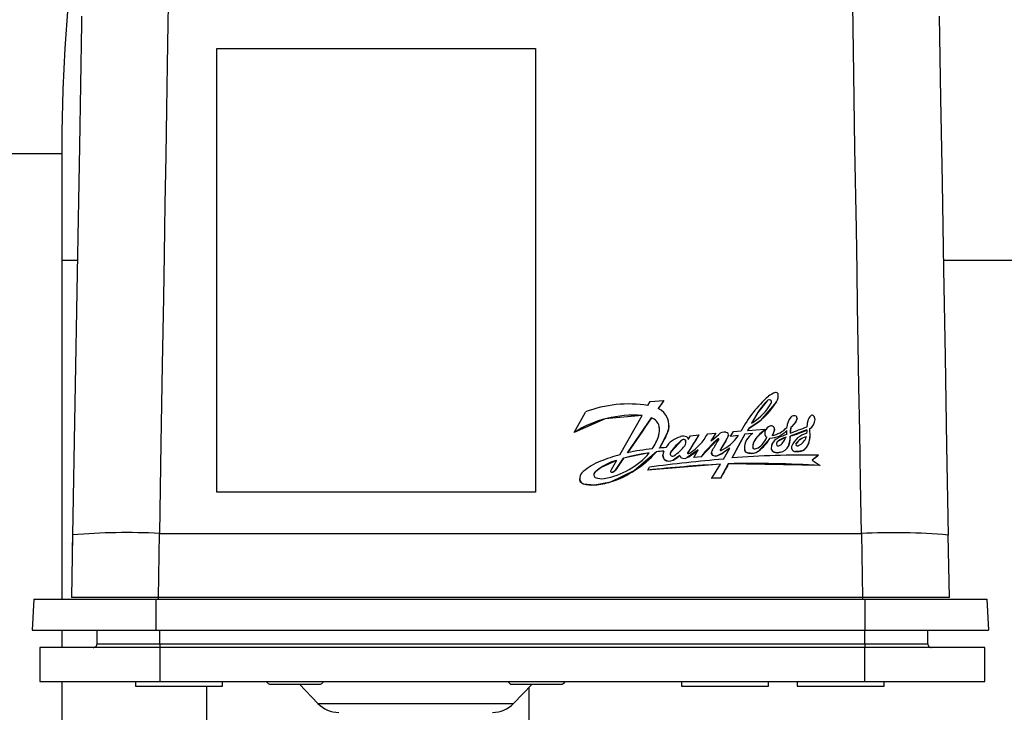
# Model space of a CAD drawing. Units: millimetres. Extents: x 0 to 11880, y 0 to 8400.
# Drawn here: x 9835 to 9937, y 6637 to 6709 of the extents above; entities that cross this region are included whole.
import ezdxf

# ---------------------------------------------------------------- set-up
doc = ezdxf.new("R2010")
doc.units = ezdxf.units.MM
doc.header["$LTSCALE"] = 20
doc.layers.add('AM_0', color=7, linetype='Continuous', lineweight=25)

msp = doc.modelspace()

# ---------------------------------------------------------------- linework, layer by layer
at = {"layer": 'AM_0'}
for p, q in [((9850.18, 6710.64), (9850.15, 6708.71)), ((9841.23, 6709.47), (9841.21, 6708.71)), ((9855.22, 6706.11), (9888.22, 6706.11)), ((9855.22, 6660.21), (9855.22, 6706.11)), ((9888.22, 6706.11), (9888.22, 6660.21)), ((9839.2, 6695.21), (9805.8, 6695.21)), ((9839.2, 6649.11), (9839.2, 6695.21)), ((9839.2, 6684.21), (9840.79, 6684.21)), ((9930.45, 6684.21), (10030.79, 6684.21)), ((9899.85, 6669.15), (9900.09, 6669.58)), ((9900.09, 6669.58), (9901.5, 6669.69)), ((9901.5, 6669.69), (9900.93, 6668.87)), ((9901.5, 6669.69), (9901.5, 6669.69)), ((9912.19, 6669.65), (9911.24, 6668.43)), ((9912.19, 6669.65), (9912.19, 6669.66)), ((9912.55, 6669.72), (9912.55, 6669.73)), ((9912.63, 6669.6), (9912.63, 6669.61)), ((9912.63, 6669.6), (9912.63, 6669.6)), ((9913.35, 6670.14), (9913.35, 6670.15)), ((9913.16, 6669.54), (9913.16, 6669.55)), ((9892.22, 6666.38), (9893.38, 6668.49)), ((9896.96, 6664.05), (9899.26, 6668.12)), ((9897.74, 6664.28), (9900.22, 6667.88)), ((9900.22, 6667.87), (9900.22, 6667.88)), ((9911.24, 6668.43), (9910.58, 6667.32)), ((9911.24, 6668.43), (9911.24, 6668.44)), ((9915.27, 6667.74), (9915.15, 6667.46)), ((9915.27, 6667.74), (9915.27, 6667.74)), ((9915.29, 6667.83), (9915.29, 6667.84)), ((9916.34, 6666.97), (9916.4, 6667.56)), ((9917.16, 6667.71), (9917.16, 6667.72)), ((9901.01, 6667.03), (9901.01, 6667.03)), ((9901.05, 6666.61), (9901.05, 6666.62)), ((9902.03, 6667.09), (9902.03, 6667.1)), ((9908.71, 6666.49), (9909.5, 6666.54)), ((9910.29, 6666.79), (9910.17, 6666.59)), ((9910.29, 6666.78), (9910.17, 6666.59)), ((9910.17, 6666.59), (9910.2, 6666.59)), ((9910.2, 6666.59), (9911.92, 6666.73)), ((9910.29, 6666.78), (9910.29, 6666.79)), ((9911.92, 6666.73), (9911.93, 6666.6)), ((9911.93, 6666.6), (9911.93, 6666.6)), ((9912.96, 6666.7), (9912.95, 6666.65)), ((9912.95, 6666.65), (9912.95, 6666.65)), ((9912.96, 6666.7), (9912.96, 6666.7)), ((9914.23, 6666.58), (9914.23, 6666.59)), ((9914.65, 6666.9), (9914.58, 6666.3)), ((9916.32, 6666.63), (9914.59, 6666)), ((9914.65, 6666.91), (9914.65, 6666.9)), ((9915.15, 6667.46), (9915.15, 6667.46)), ((9916.32, 6666.57), (9916.32, 6666.63)), ((9916.32, 6666.63), (9916.32, 6666.63)), ((9916.32, 6666.57), (9916.32, 6666.58)), ((9916.59, 6666.76), (9916.61, 6665.91)), ((9892.22, 6666.37), (9892.22, 6666.38)), ((9901.93, 6666.47), (9901.07, 6664.78)), ((9901.93, 6666.47), (9901.93, 6666.48)), ((9903.41, 6665.6), (9902.21, 6664.34)), ((9903.41, 6665.6), (9903.41, 6665.6)), ((9903.76, 6665.55), (9903.76, 6665.55)), ((9905.13, 6666.13), (9903.97, 6664.27)), ((9904.03, 6665.66), (9904.25, 6666.02)), ((9904.25, 6666.02), (9905.13, 6666.13)), ((9905.13, 6666.13), (9905.13, 6666.13)), ((9907.13, 6665.7), (9905.35, 6663.84)), ((9906.05, 6666.24), (9906.88, 6666.29)), ((9906.88, 6666.29), (9906.38, 6665.5)), ((9906.88, 6666.29), (9906.38, 6665.5)), ((9906.88, 6666.29), (9906.88, 6666.29)), ((9907.13, 6665.71), (9907.13, 6665.7)), ((9907.93, 6665.52), (9907.36, 6664.61)), ((9908.17, 6666), (9907.93, 6665.52)), ((9907.93, 6665.52), (9907.93, 6665.52)), ((9908.17, 6666), (9908.17, 6666)), ((9908.19, 6666.1), (9908.19, 6666.1)), ((9908.4, 6665.96), (9908.71, 6666.49)), ((9909.21, 6666.05), (9908.4, 6665.95)), ((9909.21, 6666.05), (9908.4, 6665.96)), ((9908.4, 6665.95), (9908.4, 6665.96)), ((9909.87, 6666.19), (9908.54, 6663.73)), ((9910.7, 6666.26), (9909.87, 6666.19)), ((9910.7, 6666.26), (9909.87, 6666.19)), ((9909.87, 6666.19), (9909.87, 6666.19)), ((9912.5, 6665.8), (9911.3, 6664.44)), ((9911.94, 6666.17), (9911.94, 6666.17)), ((9912.5, 6665.8), (9912.5, 6665.8)), ((9914.15, 6665.9), (9913.33, 6665.47)), ((9916.61, 6665.9), (9916.48, 6665.24)), ((9916.61, 6665.9), (9916.61, 6665.91)), ((9901.07, 6664.78), (9901.04, 6664.75)), ((9901.07, 6664.78), (9901.07, 6664.79)), ((9905.06, 6664.56), (9903.92, 6663.77)), ((9904.61, 6663.8), (9905.06, 6664.56)), ((9907.36, 6664.62), (9907.36, 6664.61)), ((9908.35, 6664.76), (9907.63, 6664.26)), ((9907.68, 6663.62), (9908.35, 6664.76)), ((9909.84, 6664.73), (9909.84, 6664.72)), ((9909.84, 6664.69), (9909.84, 6664.69)), ((9910.81, 6665.42), (9910.81, 6665.41)), ((9912.62, 6664.64), (9912.62, 6664.65)), ((9912.62, 6664.64), (9912.62, 6664.65)), ((9913.33, 6665.47), (9913.33, 6665.48)), ((9914.4, 6664.97), (9914.4, 6664.97)), ((9914.71, 6664.84), (9914.71, 6664.84)), ((9915.19, 6665.21), (9915.19, 6665.22)), ((9915.91, 6664.51), (9915.91, 6664.51)), ((9916.48, 6665.24), (9916.48, 6665.24)), ((9896.6, 6663.48), (9896.05, 6662.51)), ((9896.49, 6662.48), (9897.32, 6663.71)), ((9899.99, 6664.26), (9897.32, 6663.71)), ((9897.32, 6663.71), (9897.32, 6663.71)), ((9900.73, 6664.36), (9898.48, 6662.44)), ((9901.5, 6664.45), (9900.73, 6664.36)), ((9900.73, 6664.36), (9900.73, 6664.37)), ((9901.4, 6664.05), (9901.4, 6664.05)), ((9901.56, 6663.55), (9901.56, 6663.56)), ((9902.21, 6664.34), (9902.21, 6664.35)), ((9903.16, 6663.98), (9902.46, 6663.49)), ((9902.46, 6663.49), (9902.46, 6663.5)), ((9903.16, 6663.98), (9903.16, 6663.99)), ((9903.32, 6663.75), (9903.32, 6663.76)), ((9903.92, 6663.77), (9903.92, 6663.77)), ((9903.97, 6664.27), (9903.97, 6664.26)), ((9905.35, 6663.85), (9904.61, 6663.8)), ((9905.35, 6663.84), (9904.61, 6663.8)), ((9904.61, 6663.8), (9904.61, 6663.8)), ((9905.35, 6663.84), (9905.35, 6663.85)), ((9906.44, 6664.29), (9906.44, 6664.29)), ((9906.51, 6664.04), (9906.51, 6664.05)), ((9907.63, 6664.26), (9907.01, 6663.97)), ((9907.01, 6663.97), (9907.01, 6663.98)), ((9907.63, 6664.26), (9907.63, 6664.27)), ((9910.17, 6664.26), (9910.17, 6664.27)), ((9910.76, 6664.21), (9910.17, 6664.26)), ((9910.76, 6664.21), (9910.76, 6664.22)), ((9911.3, 6664.44), (9911.3, 6664.45)), ((9912.94, 6664.34), (9912.94, 6664.35)), ((9913.58, 6664.32), (9913.58, 6664.33)), ((9915.12, 6664.4), (9915.12, 6664.41)), ((9917.52, 6664.03), (9916.86, 6663.51)), ((9916.86, 6663.51), (9917.68, 6662.95)), ((9917.52, 6664.03), (9917.52, 6664.03)), ((9898.48, 6662.44), (9895.99, 6661.24)), ((9896.49, 6662.47), (9896.49, 6662.48)), ((9898.48, 6662.44), (9898.48, 6662.45)), ((9907.38, 6663.09), (9899.85, 6662.47)), ((9899.85, 6662.48), (9900.01, 6662.79)), ((9899.85, 6662.47), (9899.85, 6662.48)), ((9906.47, 6661.64), (9907.38, 6663.09)), ((9908.17, 6663.13), (9907.37, 6661.65)), ((9908.17, 6663.12), (9908.17, 6663.13)), ((9917.68, 6662.94), (9908.17, 6663.12)), ((9917.68, 6662.95), (9917.68, 6662.94)), ((9892.79, 6661.58), (9892.79, 6661.58)), ((9894.46, 6662.34), (9894.46, 6662.35)), ((9895.99, 6662.34), (9895.99, 6662.33)), ((9896.04, 6662.28), (9896.04, 6662.27)), ((9896.23, 6662.29), (9896.23, 6662.28)), ((9907.37, 6661.65), (9906.47, 6661.64)), ((9907.37, 6661.64), (9906.47, 6661.62)), ((9906.47, 6661.62), (9906.47, 6661.64)), ((9907.37, 6661.64), (9907.37, 6661.65)), ((9892.89, 6661.24), (9892.89, 6661.25)), ((9893.16, 6661.04), (9893.16, 6661.05)), ((9894.35, 6660.93), (9893.16, 6661.04)), ((9895.99, 6661.24), (9894.35, 6660.93)), ((9894.35, 6660.93), (9894.35, 6660.94)), ((9895.99, 6661.24), (9895.99, 6661.25)), ((9888.22, 6660.21), (9855.22, 6660.21)), ((9840.29, 6655.76), (9840.18, 6649.31)), ((9849.17, 6649.31), (9849.29, 6655.91)), ((9849.29, 6655.91), (9921.95, 6655.91)), ((9921.95, 6655.91), (9922.06, 6649.31)), ((9931.06, 6649.31), (9930.95, 6655.76)), ((9840.25, 6654.12), (9840.25, 6654.12)), ((9849.17, 6649.11), (9849.17, 6649.31)), ((9922.06, 6649.31), (9849.17, 6649.31)), ((9922.06, 6649.31), (9922.06, 6649.11)), ((9836.29, 6649.11), (9836.12, 6645.91)), ((9836.29, 6649.11), (9848.91, 6649.11)), ((9848.91, 6649.11), (9848.91, 6645.91)), ((9848.91, 6649.11), (9922.32, 6649.11)), ((9922.32, 6649.11), (9922.32, 6645.91)), ((9922.32, 6649.11), (9934.95, 6649.11)), ((9934.95, 6649.11), (9935.12, 6645.91)), ((9836.12, 6645.91), (9848.91, 6645.91)), ((9839.2, 6644.11), (9839.2, 6645.91)), ((9842.82, 6644.51), (9842.82, 6645.91)), ((9848.91, 6645.91), (9922.32, 6645.91)), ((9849.32, 6644.51), (9849.32, 6645.91)), ((9922.32, 6645.91), (9935.12, 6645.91)), ((9922.32, 6644.51), (9922.32, 6645.91)), ((9928.82, 6644.51), (9928.82, 6645.91)), ((9836.91, 6644.11), (9836.91, 6640.61)), ((9849.31, 6644.11), (9836.91, 6644.11)), ((9842.82, 6644.51), (9849.32, 6644.51)), ((9849.32, 6644.51), (9849.31, 6644.11)), ((9849.31, 6644.11), (9849.31, 6640.61)), ((9922.32, 6644.11), (9849.31, 6644.11)), ((9849.32, 6644.51), (9922.32, 6644.51)), ((9922.32, 6644.51), (9922.32, 6644.11)), ((9922.32, 6644.51), (9928.82, 6644.51)), ((9922.32, 6640.61), (9922.32, 6644.11)), ((9934.72, 6644.11), (9922.32, 6644.11)), ((9934.72, 6640.61), (9934.72, 6644.11)), ((9836.91, 6640.61), (9849.31, 6640.61)), ((9839.2, 6619.91), (9839.2, 6640.61)), ((9846.82, 6640.61), (9846.82, 6640.11)), ((9846.82, 6640.11), (9852.02, 6640.11)), ((9849.31, 6640.61), (9922.32, 6640.61)), ((9852.02, 6640.11), (9855.82, 6640.11)), ((9854.17, 6640.11), (9854.17, 6593.61)), ((9855.82, 6640.11), (9855.82, 6640.61)), ((9860.82, 6640.31), (9865.82, 6640.31)), ((9863.78, 6640.31), (9865.69, 6638.33)), ((9885.82, 6640.31), (9890.82, 6640.31)), ((9885.94, 6638.33), (9887.86, 6640.31)), ((9887.57, 6610.91), (9887.57, 6640.01)), ((9903.32, 6640.61), (9903.32, 6640.11)), ((9903.32, 6640.11), (9908.52, 6640.11)), ((9908.52, 6640.11), (9912.32, 6640.11)), ((9912.32, 6640.11), (9912.32, 6640.61)), ((9915.32, 6640.61), (9915.32, 6640.11)), ((9915.32, 6640.11), (9924.26, 6640.11)), ((9922.32, 6640.61), (9934.72, 6640.61)), ((9924.26, 6640.11), (9924.32, 6640.11)), ((9924.32, 6640.11), (9924.32, 6640.61)), ((9865.69, 6638.33), (9885.94, 6638.33))]:
    msp.add_line(p, q, dxfattribs=at)
at = {"layer": 'AM_0', "flags": 128}
for points in [[(9839.2, 6695.21), (9839.22, 6697.5), (9839.32, 6701.85), (9839.52, 6706.16), (9839.82, 6710.41), (9840.21, 6714.56), (9840.7, 6718.6), (9841.27, 6722.5), (9841.91, 6726.22), (9842.63, 6729.75), (9843.41, 6733.07), (9844.24, 6736.14), (9845.1, 6738.95), (9845.99, 6741.48), (9846.87, 6743.7), (9847.73, 6745.61), (9848.54, 6747.19), (9849.27, 6748.44), (9849.9, 6749.36), (9850.37, 6749.98), (9850.67, 6750.3), (9850.73, 6750.36)], [(9921.95, 6655.91), (9921.86, 6661.35), (9921.78, 6666.43), (9921.7, 6671.13), (9921.63, 6675.47), (9921.56, 6679.44), (9921.5, 6683.05), (9921.43, 6687.46), (9921.29, 6695.78), (9921.17, 6703.5), (9921.05, 6710.64)], [(9930.01, 6709.47), (9930.16, 6700.95), (9930.31, 6692.2), (9930.47, 6683.27), (9930.62, 6674.19), (9930.78, 6665), (9930.95, 6655.76)], [(9841.21, 6708.71), (9840.99, 6696.01), (9840.76, 6682.87), (9840.53, 6669.4), (9840.29, 6655.76)], [(9850.15, 6708.71), (9850.08, 6704.38), (9850.01, 6699.82), (9849.93, 6695.04), (9849.85, 6690.03), (9849.76, 6684.79), (9849.69, 6680.35), (9849.57, 6673.38), (9849.44, 6665.23), (9849.29, 6655.91)], [(9913.16, 6669.54), (9911.47, 6667.58), (9910.29, 6666.78)], [(9899.26, 6668.12), (9895.44, 6667.77), (9892.22, 6666.37)], [(9915.29, 6667.83), (9915.29, 6667.79), (9915.27, 6667.74)], [(9901.05, 6666.61), (9901.05, 6666.66), (9901.01, 6667.03)], [(9902.03, 6667.09), (9901.97, 6666.63), (9901.93, 6666.47)], [(9911.93, 6666.6), (9911.05, 6665.77), (9910.81, 6665.41)], [(9912.95, 6666.65), (9912.83, 6666.25), (9912.71, 6666.07)], [(9915.15, 6667.46), (9914.75, 6666.99), (9914.65, 6666.9)], [(9903.79, 6665.37), (9903.79, 6665.38), (9903.76, 6665.55)], [(9908.19, 6666.1), (9908.18, 6666.03), (9908.17, 6666)], [(9914.59, 6666), (9914.52, 6665.3), (9914.4, 6664.97)], [(9907.36, 6664.61), (9907.34, 6664.58), (9907.35, 6664.51)], [(9910.81, 6665.41), (9910.7, 6665.05), (9910.7, 6664.81)], [(9915.91, 6664.51), (9915.46, 6664.39), (9915.12, 6664.4)], [(9915.19, 6665.21), (9915.16, 6665.17), (9915.19, 6665.21)], [(9916.48, 6665.24), (9916.24, 6664.81), (9915.91, 6664.51)], [(9896.6, 6663.48), (9895, 6662.76), (9894.46, 6662.34)], [(9901.56, 6663.55), (9901.43, 6663.81), (9901.4, 6664.05)], [(9902.21, 6664.34), (9902.17, 6664.23), (9902.16, 6664.17)], [(9903.97, 6664.26), (9903.96, 6664.24), (9903.97, 6664.26)], [(9906.51, 6664.04), (9906.45, 6664.19), (9906.44, 6664.29)], [(9911.3, 6664.44), (9910.98, 6664.27), (9910.76, 6664.21)], [(9913.58, 6664.32), (9913.24, 6664.28), (9912.94, 6664.34)], [(9896.23, 6662.28), (9896.44, 6662.41), (9896.49, 6662.47)], [(9892.89, 6661.24), (9892.81, 6661.43), (9892.79, 6661.58)], [(9896.04, 6662.27), (9896.14, 6662.26), (9896.23, 6662.28)], [(9893.16, 6661.04), (9893.01, 6661.12), (9892.89, 6661.24)], [(9840.27, 6655.31), (9840.26, 6654.73), (9840.25, 6654.25), (9840.25, 6654.12)], [(9849.17, 6649.31), (9847.41, 6649.31), (9845.71, 6649.31), (9842.81, 6649.31), (9841.78, 6649.31), (9840.94, 6649.31), (9840.38, 6649.31), (9840.18, 6649.31)], [(9931.06, 6649.31), (9930.85, 6649.31), (9930.29, 6649.31), (9929.46, 6649.31), (9928.42, 6649.31), (9927.07, 6649.31), (9925.52, 6649.31), (9923.83, 6649.31), (9922.06, 6649.31)]]:
    msp.add_lwpolyline(points, dxfattribs=at)
at = {"layer": 'AM_0'}
for centre, radius, start, end in [((9920.69, 6660.55), 12.7, 131.1992, 151.8603), ((9917.65, 6664.43), 7.56, 136.2172, 148.0149), ((9912.42, 6669.44), 0.319, 66.0522, 136.1617), ((9912.42, 6669.43), 0.32, 66.1485, 136.0655), ((9913.43, 6668.9), 1.64, 102.829, 132.2848), ((9912.45, 6669.58), 0.185, 8.5116, 57.0615), ((9912.45, 6669.57), 0.186, 8.696, 56.9745), ((9912.29, 6669.56), 0.348, 336.0377, 6.813), ((9913.13, 6670.3), 0.205, 19.6198, 109.424), ((9912.32, 6670.15), 1.03, 324.5128, 12.0697), ((9912.48, 6670.07), 0.855, 322.0322, 4.7865), ((9897.84, 6656.81), 12.51, 80.7423, 110.9012), ((9900.06, 6667.1), 1.97, 341.6386, 63.8687), ((9906.54, 6673.55), 7.73, 299.007, 328.8983), ((9907.71, 6672.16), 5.61, 302.2533, 330.7845), ((9898.36, 6656.69), 11.47, 85.5188, 122.3773), ((9899.88, 6666.77), 1.16, 12.9844, 72.6602), ((9899.88, 6666.77), 1.16, 13.0246, 72.6845), ((9930.28, 6656.38), 22.53, 147.6544, 150.9473), ((9916.13, 6666.78), 1.9, 141.2926, 176.6982), ((9914.95, 6667.71), 0.395, 86.6428, 139.2933), ((9914.96, 6667.61), 0.499, 61.2833, 88.7685), ((9913.4, 6668.38), 1.98, 332.4979, 341.3103), ((9915.02, 6667.84), 0.273, 338.9308, 48.7498), ((9917.35, 6667.38), 0.962, 129.3927, 169.4131), ((9916.01, 6667.75), 1.15, 300.3319, 358.4618), ((9916.01, 6667.75), 1.15, 300.296, 358.1348), ((9916.86, 6667.98), 0.184, 39.3544, 129.4224), ((9916.51, 6667.66), 0.656, 4.7841, 41.3966), ((9899.16, 6666.62), 1.89, 341.8917, 12.685), ((9908.1, 6670.81), 4.28, 305.4631, 307.5997), ((9913.91, 6663.61), 3.59, 123.4758, 149.7397), ((9912.88, 6666.16), 0.966, 111.2214, 159.4996), ((9912.49, 6668.12), 2.32, 270.0929, 318.5534), ((9912.49, 6668.12), 2.32, 270.1105, 318.5226), ((9912.62, 6666.82), 0.257, 57.8132, 110.4197), ((9912.29, 6668.65), 2.62, 279.3635, 317.8602), ((9911.74, 6666.81), 1.23, 322.7608, 352.7989), ((9912.58, 6666.7), 0.377, 352.8654, 61.889), ((9911.61, 6666.48), 2.63, 353.2921, 2.347), ((9895.93, 6717.8), 54.77, 289.903, 291.8718), ((9917.71, 6666.25), 3.14, 167.9231, 179.1223), ((9911.17, 6678.27), 12.73, 285.5916, 293.9006), ((9913.57, 6668.4), 1.84, 305.7828, 329.3493), ((9914.22, 6666.58), 2.11, 352.2912, 1.5037), ((9895.53, 6667.84), 5.73, 326.4661, 341.5576), ((9894.31, 6669.3), 8.13, 326.263, 339.6666), ((9903.95, 6663.38), 2.66, 105.8984, 147.6636), ((9906.54, 6661.38), 5.25, 126.5175, 145.6217), ((9903.52, 6665.01), 0.977, 69.3748, 107.8217), ((9903.57, 6665.4), 0.248, 36.7744, 127.3948), ((9903.57, 6665.4), 0.249, 36.8372, 127.332), ((9903.19, 6665.38), 0.601, 321.6663, 16.9952), ((9903.74, 6665.66), 0.293, 0.8775, 65.0247), ((9900.9, 6669.15), 5.91, 303.7115, 330.5025), ((9914.56, 6656.83), 11.58, 129.9134, 142.6666), ((9902.11, 6671.56), 7.41, 305.1728, 313.0424), ((9877.45, 6683.36), 34.62, 327.175, 329.0652), ((9907.15, 6665.68), 0.0422, 1.9386, 127.7559), ((9907.15, 6665.67), 0.0423, 9.1258, 128.366), ((9906.93, 6665.72), 0.269, 324.3076, 351.8072), ((9907.75, 6665.65), 0.763, 76.4438, 139.6846), ((9938.35, 6645.55), 36.39, 146.7035, 148.3917), ((9905.55, 6668.43), 4.35, 295.3555, 326.0888), ((9907.9, 6666.1), 0.288, 340.1013, 82.7052), ((9906.33, 6666.6), 1.93, 326.0502, 341.9679), ((9906.62, 6668.44), 3.53, 316.3056, 317.3304), ((9911.64, 6664.73), 1.8, 121.3348, 181.1257), ((9910, 6666.73), 2.32, 302.769, 338.5664), ((9908.47, 6668.16), 4.67, 307.3491, 329.6368), ((9912.74, 6666.26), 0.804, 162.7898, 186.0074), ((9912.38, 6666.26), 0.445, 192.4171, 240.6241), ((9912.38, 6666.27), 0.446, 192.4506, 240.5906), ((9913.98, 6664.5), 1.45, 116.255, 152.4621), ((9915.61, 6662), 4.16, 110.5582, 123.2395), ((9916.17, 6660.34), 6.15, 108.4917, 117.3334), ((9910.35, 6667.9), 4.32, 320.0573, 327.5125), ((9912.67, 6666.41), 1.56, 327.8343, 340.7107), ((9912.48, 6665.85), 2.11, 335.3367, 4.2416), ((9916.78, 6664.14), 2.2, 102.3656, 158.7233), ((9916.64, 6664.15), 1.81, 102.5429, 143.6935), ((9916.65, 6664.15), 1.81, 102.6546, 144.0124), ((9914.91, 6666.3), 1.39, 291.8515, 343.9987), ((9914.83, 6665.91), 1.78, 337.8967, 359.8885), ((9903.69, 6634.5), 30.37, 96.4043, 101.2993), ((9903.75, 6633.74), 31.13, 93.7755, 94.9824), ((9900.71, 6665.02), 0.428, 321.1237, 326.8097), ((9900.15, 6667.64), 4.39, 303.04, 323.1301), ((9899.53, 6671.35), 8.76, 300.1053, 309.1425), ((9906.91, 6664.3), 0.471, 141.4938, 211.7995), ((9907.45, 6664.56), 0.115, 146.535, 204.7403), ((9907.39, 6664.54), 0.0499, 215.5089, 306.3333), ((9923.43, 6642.29), 27.07, 123.8739, 125.7099), ((9910.32, 6664.71), 0.482, 183.5001, 251.0511), ((9910.32, 6664.72), 0.481, 183.4995, 251.1135), ((9911.83, 6664.91), 1.13, 153.5759, 185.3471), ((9910.85, 6664.85), 0.16, 195.3993, 272.3243), ((9910.87, 6665.59), 0.901, 268.952, 295.0552), ((9913.73, 6664.75), 1.11, 157.8217, 185.2936), ((9913.07, 6664.8), 0.477, 198.568, 253.756), ((9913.07, 6664.8), 0.478, 198.6117, 253.6677), ((9913.52, 6665.18), 0.356, 123.1505, 206.7899), ((9913.52, 6665.18), 0.35, 122.8563, 180.6951), ((9913.29, 6665.13), 0.141, 231.8932, 283.2679), ((9913.34, 6665.22), 0.231, 264.8239, 286.5035), ((9913.33, 6665.49), 0.495, 279.4639, 312.7163), ((9913.36, 6665.44), 1.14, 280.9206, 335.2833), ((9913.36, 6665.45), 1.14, 280.8836, 335.2583), ((9915.15, 6664.84), 0.437, 166.6014, 266.6613), ((9915.13, 6664.82), 0.417, 177.3158, 269.4106), ((9915.33, 6665.79), 1.4, 261.5095, 294.3629), ((9915.31, 6665.13), 0.151, 142.5797, 224.7189), ((9915.33, 6665.23), 0.247, 238.0026, 294.2453), ((9915.12, 6665.72), 1.45, 303.1835, 340.4535), ((9897.91, 6658.42), 5.22, 104.4824, 131.2662), ((9900.14, 6650.89), 13.54, 103.5818, 112.6075), ((9894.04, 6669.33), 7.82, 279.4978, 319.5906), ((9903.99, 6638.19), 26.38, 98.7229, 104.645), ((9892.94, 6671.24), 10.39, 302.2125, 318.5689), ((9924.04, 6476.51), 187.82, 94.9962, 97.3501), ((9903.97, 6638.47), 26.1, 95.4342, 97.1363), ((9902.25, 6664.05), 0.846, 152.0293, 215.8641), ((9902.07, 6664.36), 0.945, 237.4463, 294.8101), ((9902.07, 6664.35), 0.944, 237.3852, 294.8713), ((9902.5, 6664.18), 0.338, 149.8566, 204.9125), ((9902.41, 6664.21), 0.285, 218.6301, 296.9629), ((9901.24, 6665.95), 2.74, 296.5734, 314.3821), ((9903.5, 6664.06), 0.349, 191.9043, 240.4335), ((9903.5, 6664.05), 0.348, 191.8921, 240.4457), ((9903.61, 6664.33), 0.642, 243.7802, 299.2383), ((9903.61, 6664.34), 0.644, 243.8645, 299.154), ((9904.01, 6664.24), 0.0554, 147.9112, 248.0436), ((9904.03, 6664.45), 0.265, 262.7412, 306.347), ((9906.83, 6664.46), 0.517, 232.7576, 290.4095), ((9906.83, 6664.45), 0.515, 232.6286, 290.5385), ((9906.45, 6666), 2.1, 285.3286, 304.316), ((9916.47, 6561.46), 102.58, 89.4133, 94.4338), ((9910.58, 6665.76), 1.55, 254.4927, 276.8102), ((9910.62, 6665.29), 1.08, 277.6182, 308.9239), ((9913.28, 6665.3), 1.02, 250.3598, 287.0815), ((9897.43, 6657.19), 6.69, 111.9181, 129.9196), ((9896.36, 6662.3), 0.376, 146.5032, 174.8852), ((9893.18, 6670.27), 9.45, 287.3137, 304.1122), ((9895.95, 6662.97), 0.73, 292.619, 318.5086), ((9916.25, 6505.52), 157.82, 93.2234, 95.9636), ((9910.67, 6541.05), 122.11, 86.708, 91.1718), ((9893.73, 6661.59), 0.938, 129.0977, 173.0284), ((9893.39, 6661.59), 0.603, 169.9228, 214.4485), ((9894.64, 6662.02), 0.381, 118.618, 230.6905), ((9894.62, 6662.03), 0.351, 116.1843, 183.2521), ((9895.04, 6663.23), 1.64, 247.2421, 280.2527), ((9896.05, 6662.34), 0.0661, 183.8227, 260.7694), ((9896.05, 6662.33), 0.0663, 183.9951, 260.597), ((9896.11, 6662.56), 0.295, 256.1341, 292.8553), ((9893.32, 6661.54), 0.515, 214.4035, 252.879), ((9894.03, 6664.08), 3.15, 253.9864, 275.6852), ((9893.54, 6669.8), 8.89, 275.2364, 286.0185), ((9845.91, 6591.39), 64.62, 87.0068, 94.9938), ((9925.32, 6591.39), 64.61, 85.0062, 92.9932), ((9842.42, 6644.51), 0.4, 269.9993, 0.0002), ((9929.22, 6644.51), 0.4, 179.9998, 270), ((9860.82, 6640.81), 0.5, 203.5782, 270), ((9865.82, 6640.81), 0.5, 269.9998, 336.4193), ((9885.82, 6640.81), 0.5, 203.5782, 270), ((9890.82, 6640.81), 0.5, 270.0005, 336.4193), ((9867.85, 6640.41), 3, 223.997, 269.9979), ((9883.78, 6640.41), 3, 270.0022, 316.003)]:
    msp.add_arc(centre, radius, start, end, dxfattribs=at)
for centre, major_axis, ratio, start_param, end_param in [((9898.83, 6650.8), (100.46, 146.46), 0.047994, 1.474481, 1.480142), ((9898.81, 6650.8), (100.46, 146.46), 0.047994, 1.486937, 1.511618), ((9904.95, 6650.8), (91.09, 146.48), 0.046149, 1.494743, 1.507509), ((9909.68, 6650.8), (78.48, 146.5), 0.042847, 1.488552, 1.505454), ((9898.76, 6650.8), (98.01, 146.47), 0.047558, 1.514427, 1.522871), ((9919.82, 6650.8), (184.88, 146.25), 0.050054, 1.54363, 1.547183), ((9909.64, 6650.8), (78.48, 146.5), 0.042847, 1.509573, 1.519711)]:
    msp.add_ellipse(centre, major_axis=major_axis, ratio=ratio, start_param=start_param, end_param=end_param, dxfattribs=at)

doc.saveas('drawing.dxf')
